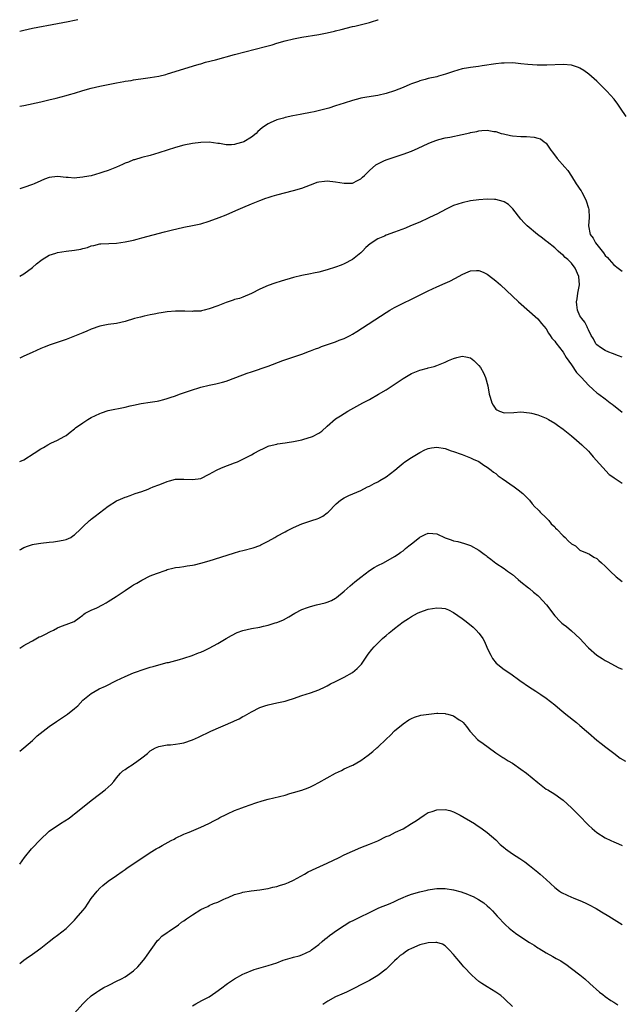
# Model space of a CAD drawing. Units: inches. Extents: x 2610000 to 2613000, y 1533000 to 1536000.
# Drawn here: x 2610000 to 2610143, y 1535766 to 1536000 of the extents above; entities that cross this region are included whole.
import ezdxf

# ---------------------------------------------------------------- set-up
doc = ezdxf.new("R2010")
doc.units = ezdxf.units.IN
doc.header["$MEASUREMENT"] = 0
doc.layers.add('LD26101533_10ft', color=254, linetype='Continuous')

msp = doc.modelspace()

# ---------------------------------------------------------------- linework, layer by layer
at = {"layer": 'LD26101533_10ft'}
for points, elevation in [([(2610013.77, 1536000), (2610013, 1535999.82), (2610011.49, 1535999.49), (2610009.01, 1535999), (2610003, 1535997.92), (2610001, 1535997.47), (2610000, 1535997.2)], 8380), ([(2610000, 1535979.43), (2610001, 1535979.64), (2610005, 1535980.47), (2610006.93, 1535980.93), (2610008.64, 1535981.36), (2610011, 1535981.98), (2610011.8, 1535982.2), (2610013, 1535982.55), (2610015, 1535983.18), (2610017, 1535983.77), (2610019, 1535984.24), (2610022.94, 1535985), (2610024.71, 1535985.29), (2610025, 1535985.37), (2610026.42, 1535985.58), (2610027, 1535985.71), (2610029.87, 1535986.13), (2610031, 1535986.28), (2610033, 1535986.61), (2610034.67, 1535987), (2610035.11, 1535987.11), (2610037.97, 1535987.97), (2610041.27, 1535989), (2610042.57, 1535989.43), (2610043, 1535989.54), (2610044.11, 1535989.89), (2610046.48, 1535990.48), (2610051, 1535991.74), (2610058.37, 1535993.63), (2610059, 1535993.81), (2610059.94, 1535994.06), (2610061, 1535994.39), (2610063.02, 1535994.98), (2610065, 1535995.48), (2610067, 1535995.87), (2610071, 1535996.5), (2610073, 1535996.87), (2610074.73, 1535997.27), (2610075, 1535997.33), (2610076.31, 1535997.69), (2610079, 1535998.38), (2610079.52, 1535998.48), (2610083, 1535999.31), (2610083.5, 1535999.5), (2610085, 1535999.97), (2610085.08, 1536000)], 8370), ([(2610143.95, 1535977), (2610142.66, 1535979), (2610141.97, 1535979.97), (2610141.1, 1535981.1), (2610139.41, 1535983), (2610139, 1535983.43), (2610138.21, 1535984.21), (2610137, 1535985.38), (2610135.08, 1535987.08), (2610133.93, 1535987.93), (2610133, 1535988.5), (2610132.66, 1535988.66), (2610131, 1535989.2), (2610129, 1535989.35), (2610125.16, 1535989.16), (2610122.81, 1535989.19), (2610120.64, 1535989.36), (2610119, 1535989.55), (2610117.67, 1535989.67), (2610117, 1535989.72), (2610115, 1535989.71), (2610114.34, 1535989.66), (2610113, 1535989.51), (2610109.8, 1535989), (2610108.88, 1535988.88), (2610107, 1535988.66), (2610106.57, 1535988.57), (2610105, 1535988.33), (2610104, 1535988), (2610103, 1535987.73), (2610101.04, 1535987.04), (2610099.41, 1535986.59), (2610099, 1535986.46), (2610097, 1535986.04), (2610096.22, 1535985.78), (2610095, 1535985.49), (2610094.67, 1535985.33), (2610093, 1535984.75), (2610092.6, 1535984.6), (2610091, 1535983.92), (2610089, 1535983.12), (2610087, 1535982.46), (2610085, 1535982.01), (2610082.42, 1535981.58), (2610081, 1535981.32), (2610080.74, 1535981.26), (2610079, 1535980.83), (2610077, 1535980.2), (2610075, 1535979.51), (2610073.39, 1535979), (2610071.52, 1535978.48), (2610069.9, 1535978.1), (2610069, 1535977.92), (2610067, 1535977.53), (2610066.54, 1535977.46), (2610064.86, 1535977.14), (2610063, 1535976.76), (2610062.64, 1535976.64), (2610061, 1535976.21), (2610059.48, 1535975.48), (2610059, 1535975.29), (2610057.6, 1535974.4), (2610057, 1535973.81), (2610056.54, 1535973.46), (2610056.15, 1535973), (2610055, 1535972.13), (2610053.19, 1535971), (2610053, 1535970.91), (2610051.48, 1535970.52), (2610051, 1535970.37), (2610050.3, 1535970.3), (2610049, 1535970.3), (2610047.44, 1535970.56), (2610047, 1535970.6), (2610045, 1535970.87), (2610043, 1535970.82), (2610041, 1535970.57), (2610039, 1535970.19), (2610037, 1535969.65), (2610033, 1535968.34), (2610031, 1535967.77), (2610029, 1535967.26), (2610027.26, 1535966.74), (2610027, 1535966.69), (2610025.82, 1535966.18), (2610025, 1535965.92), (2610024.38, 1535965.62), (2610022.94, 1535965), (2610021, 1535964.21), (2610019.76, 1535963.76), (2610019, 1535963.5), (2610017, 1535962.94), (2610015.35, 1535962.65), (2610015, 1535962.55), (2610013.56, 1535962.44), (2610013, 1535962.36), (2610011.52, 1535962.48), (2610011, 1535962.49), (2610009, 1535962.71), (2610007, 1535962.5), (2610005.92, 1535962.08), (2610005, 1535961.73), (2610003.47, 1535961), (2610003, 1535960.81), (2610001, 1535960.13), (2610000, 1535959.83)], 8360), ([(2610000, 1535939.03), (2610001, 1535939.6), (2610003, 1535941.13), (2610004.02, 1535941.98), (2610005, 1535942.77), (2610005.33, 1535943), (2610007, 1535944.05), (2610008.54, 1535944.54), (2610009, 1535944.72), (2610010.99, 1535945.01), (2610013, 1535945.25), (2610014.5, 1535945.5), (2610015, 1535945.64), (2610016.1, 1535945.9), (2610017, 1535946.25), (2610017.63, 1535946.37), (2610019, 1535946.74), (2610019.24, 1535946.76), (2610021.14, 1535946.86), (2610023, 1535946.9), (2610025, 1535947.19), (2610027, 1535947.65), (2610027.89, 1535947.89), (2610029, 1535948.16), (2610034.39, 1535949.61), (2610035.98, 1535950.02), (2610039, 1535950.68), (2610041, 1535951.07), (2610043, 1535951.53), (2610045, 1535952.13), (2610047.35, 1535953), (2610049, 1535953.67), (2610051.34, 1535954.66), (2610053, 1535955.41), (2610055, 1535956.28), (2610057, 1535957.08), (2610058.43, 1535957.57), (2610059, 1535957.79), (2610059.93, 1535958.07), (2610061, 1535958.38), (2610065, 1535959.39), (2610067, 1535960), (2610069, 1535960.78), (2610069.64, 1535961), (2610070.63, 1535961.37), (2610071, 1535961.47), (2610072.35, 1535961.65), (2610073, 1535961.7), (2610075, 1535961.51), (2610077, 1535961.15), (2610079, 1535961.16), (2610080.18, 1535961.82), (2610081, 1535962.21), (2610081.39, 1535962.61), (2610081.84, 1535963), (2610083, 1535964.17), (2610084.52, 1535965.48), (2610085, 1535965.77), (2610086.46, 1535966.46), (2610087, 1535966.73), (2610089.6, 1535967.6), (2610091, 1535968.03), (2610093, 1535968.77), (2610094.56, 1535969.44), (2610097, 1535970.6), (2610097.94, 1535971), (2610099, 1535971.41), (2610099.52, 1535971.52), (2610101, 1535971.93), (2610102.13, 1535972.13), (2610105, 1535972.71), (2610106.85, 1535973.15), (2610107, 1535973.2), (2610108.53, 1535973.46), (2610109, 1535973.61), (2610109.71, 1535973.71), (2610111, 1535973.73), (2610112.56, 1535973.44), (2610113, 1535973.41), (2610114.32, 1535973), (2610114.85, 1535972.85), (2610116.51, 1535972.51), (2610117, 1535972.43), (2610119, 1535972.27), (2610120.27, 1535972.27), (2610122.12, 1535972.12), (2610123, 1535971.89), (2610123.66, 1535971.66), (2610124.53, 1535971), (2610125, 1535970.63), (2610126.11, 1535969), (2610126.5, 1535968.5), (2610127.56, 1535967), (2610129.4, 1535965), (2610130.14, 1535964.14), (2610131, 1535962.82), (2610132.08, 1535961), (2610132.49, 1535960.49), (2610133, 1535959.77), (2610133.31, 1535959.31), (2610133.42, 1535959), (2610134.01, 1535958.01), (2610134.45, 1535957), (2610135, 1535955.23), (2610135.08, 1535954.92), (2610135.15, 1535953), (2610134.99, 1535951), (2610135.4, 1535949), (2610136.1, 1535948.1), (2610136.67, 1535947), (2610138.62, 1535944.62), (2610139, 1535944.01), (2610139.5, 1535943.5), (2610139.94, 1535943), (2610141, 1535941.73), (2610142.06, 1535941), (2610143, 1535940.28)], 8350), ([(2610143, 1535919.82), (2610142.13, 1535920.13), (2610140.71, 1535920.71), (2610139.82, 1535921), (2610139, 1535921.39), (2610137.84, 1535922.16), (2610137, 1535922.74), (2610136.77, 1535923), (2610136.18, 1535924.18), (2610135.66, 1535925), (2610135, 1535926.31), (2610134.82, 1535926.82), (2610134.71, 1535927), (2610134.14, 1535928.14), (2610133.42, 1535929), (2610133, 1535929.68), (2610132.41, 1535931), (2610132.26, 1535932.26), (2610132.2, 1535933), (2610132.32, 1535933.68), (2610132.52, 1535935), (2610132.85, 1535937), (2610132.7, 1535939), (2610131.88, 1535941), (2610131, 1535942.19), (2610130.15, 1535943), (2610129.48, 1535943.48), (2610129, 1535944.05), (2610128.44, 1535944.44), (2610127.86, 1535945), (2610127, 1535945.81), (2610125.21, 1535947.21), (2610125, 1535947.41), (2610124.12, 1535948.12), (2610122.95, 1535949), (2610120.48, 1535951), (2610119.74, 1535951.74), (2610119, 1535952.62), (2610117.08, 1535955.08), (2610116.06, 1535956.06), (2610115, 1535956.71), (2610114.8, 1535956.8), (2610113, 1535957.29), (2610112.71, 1535957.29), (2610111, 1535957.38), (2610109, 1535957.22), (2610107, 1535956.93), (2610105, 1535956.5), (2610103, 1535955.83), (2610101.21, 1535955), (2610099, 1535953.8), (2610098.47, 1535953.53), (2610097, 1535952.81), (2610095, 1535951.9), (2610092.79, 1535951), (2610091.56, 1535950.44), (2610089.84, 1535949.84), (2610089, 1535949.5), (2610087, 1535948.79), (2610086.61, 1535948.61), (2610085, 1535947.93), (2610083.22, 1535946.78), (2610082.15, 1535945.85), (2610081.38, 1535945), (2610081, 1535944.65), (2610079, 1535943.04), (2610077, 1535941.98), (2610076.28, 1535941.72), (2610075, 1535941.19), (2610073, 1535940.55), (2610071, 1535940.01), (2610069.78, 1535939.78), (2610069, 1535939.61), (2610067, 1535939.23), (2610065, 1535938.74), (2610062.08, 1535937.92), (2610060.56, 1535937.44), (2610059, 1535936.89), (2610057, 1535936.02), (2610055.02, 1535934.98), (2610053, 1535934.11), (2610052.2, 1535933.8), (2610051, 1535933.49), (2610050.66, 1535933.34), (2610049, 1535932.83), (2610047, 1535932.03), (2610045, 1535931.27), (2610043.81, 1535931), (2610043.16, 1535930.84), (2610043, 1535930.78), (2610041.28, 1535930.72), (2610041, 1535930.67), (2610039.23, 1535930.77), (2610037, 1535930.77), (2610035, 1535930.61), (2610033.62, 1535930.38), (2610033, 1535930.29), (2610031.95, 1535930.05), (2610031, 1535929.88), (2610029.57, 1535929.57), (2610028.65, 1535929.35), (2610027.28, 1535929), (2610025, 1535928.31), (2610023, 1535927.84), (2610021, 1535927.57), (2610019, 1535927.21), (2610017, 1535926.51), (2610015.96, 1535926.04), (2610015, 1535925.63), (2610013, 1535924.8), (2610011, 1535924.06), (2610007.24, 1535922.76), (2610005.79, 1535922.21), (2610005, 1535921.89), (2610002.95, 1535920.95), (2610001, 1535920.03), (2610000, 1535919.6)], 8340), ([(2610000, 1535895.07), (2610001, 1535895.44), (2610003.46, 1535897), (2610005, 1535898.06), (2610005.66, 1535898.34), (2610006.67, 1535899), (2610007.37, 1535899.37), (2610009, 1535900.07), (2610010.54, 1535901), (2610010.85, 1535901.15), (2610011, 1535901.25), (2610012.01, 1535901.99), (2610013, 1535902.77), (2610013.26, 1535903), (2610015, 1535904.24), (2610016.19, 1535905), (2610017, 1535905.48), (2610019, 1535906.47), (2610019.39, 1535906.61), (2610021, 1535907.12), (2610025, 1535907.94), (2610026.25, 1535908.25), (2610027, 1535908.4), (2610028.81, 1535908.81), (2610031, 1535909.17), (2610032.61, 1535909.39), (2610033, 1535909.49), (2610034.23, 1535909.77), (2610035, 1535909.99), (2610035.75, 1535910.25), (2610037, 1535910.65), (2610037.92, 1535911), (2610039.57, 1535911.57), (2610041, 1535912.09), (2610042.54, 1535912.54), (2610043, 1535912.69), (2610045, 1535913.15), (2610046.54, 1535913.46), (2610048.13, 1535913.87), (2610049, 1535914.13), (2610053, 1535915.65), (2610053.99, 1535915.99), (2610055, 1535916.36), (2610059, 1535917.72), (2610062.49, 1535919), (2610067, 1535920.56), (2610068.76, 1535921.24), (2610069, 1535921.32), (2610070.19, 1535921.81), (2610071, 1535922.08), (2610071.65, 1535922.35), (2610075, 1535923.48), (2610075.83, 1535923.83), (2610077, 1535924.28), (2610078.43, 1535925), (2610079, 1535925.32), (2610080.04, 1535925.96), (2610087, 1535930.46), (2610087.88, 1535931), (2610089, 1535931.65), (2610091, 1535932.67), (2610093, 1535933.6), (2610097, 1535935.58), (2610099, 1535936.51), (2610101, 1535937.39), (2610102.1, 1535937.9), (2610103.43, 1535938.57), (2610105, 1535939.49), (2610105.9, 1535939.9), (2610107, 1535940.37), (2610108.45, 1535940.45), (2610109, 1535940.44), (2610110.03, 1535940.03), (2610111, 1535939.52), (2610111.31, 1535939.31), (2610113, 1535937.95), (2610114.11, 1535937), (2610117, 1535934.33), (2610118.4, 1535933), (2610123, 1535928.9), (2610123.86, 1535927.86), (2610125, 1535926.56), (2610125.56, 1535925.56), (2610125.95, 1535925), (2610126.35, 1535924.35), (2610127, 1535923.64), (2610127.24, 1535923.24), (2610129, 1535921.01), (2610129.74, 1535919.74), (2610131, 1535918.01), (2610132.21, 1535916.21), (2610133.36, 1535915), (2610135, 1535913.18), (2610136.11, 1535912.11), (2610137, 1535911.35), (2610137.21, 1535911.21), (2610137.46, 1535911), (2610139, 1535909.9), (2610140.17, 1535909), (2610140.63, 1535908.63), (2610141, 1535908.36), (2610141.75, 1535907.75), (2610143, 1535906.77)], 8330), ([(2610000, 1535874.07), (2610000.16, 1535874.16), (2610001, 1535874.62), (2610002.1, 1535875), (2610003, 1535875.33), (2610003.43, 1535875.43), (2610005, 1535875.67), (2610007, 1535875.9), (2610007.99, 1535875.99), (2610009, 1535876.12), (2610010.35, 1535876.35), (2610011, 1535876.51), (2610012.1, 1535877), (2610012.61, 1535877.39), (2610013, 1535877.59), (2610014.47, 1535879), (2610015, 1535879.48), (2610016.57, 1535881), (2610016.81, 1535881.19), (2610017, 1535881.31), (2610017.92, 1535882.08), (2610021, 1535884.43), (2610023, 1535885.69), (2610023.93, 1535886.07), (2610025, 1535886.6), (2610025.32, 1535886.68), (2610026.2, 1535887), (2610027.42, 1535887.42), (2610029, 1535887.89), (2610030.48, 1535888.48), (2610031, 1535888.67), (2610031.69, 1535889), (2610033, 1535889.52), (2610034.08, 1535889.92), (2610035, 1535890.29), (2610035.59, 1535890.41), (2610037, 1535890.81), (2610039, 1535890.88), (2610041, 1535890.75), (2610043, 1535891), (2610045, 1535892.02), (2610046.72, 1535893), (2610047, 1535893.13), (2610048.3, 1535893.7), (2610051, 1535894.7), (2610051.67, 1535895), (2610053, 1535895.57), (2610055, 1535896.64), (2610055.63, 1535897), (2610057, 1535897.75), (2610057.84, 1535898.16), (2610059, 1535898.66), (2610059.25, 1535898.75), (2610061, 1535899.19), (2610061.2, 1535899.2), (2610063, 1535899.47), (2610063.53, 1535899.53), (2610065, 1535899.76), (2610067, 1535900.17), (2610068.71, 1535900.71), (2610069, 1535900.79), (2610069.48, 1535901), (2610071, 1535901.81), (2610071.74, 1535902.26), (2610073, 1535903.45), (2610075, 1535905.17), (2610076.13, 1535905.87), (2610077, 1535906.47), (2610077.91, 1535907), (2610081.47, 1535909), (2610083, 1535909.8), (2610085.18, 1535911), (2610087, 1535912.08), (2610088.42, 1535913), (2610091, 1535914.72), (2610093, 1535915.91), (2610095, 1535916.74), (2610096.79, 1535917.21), (2610097, 1535917.28), (2610098.39, 1535917.61), (2610099, 1535917.81), (2610101, 1535918.64), (2610101.77, 1535919), (2610103, 1535919.52), (2610103.73, 1535919.73), (2610105, 1535920.05), (2610105.94, 1535919.94), (2610107, 1535919.66), (2610107.38, 1535919.38), (2610107.81, 1535919), (2610109, 1535917.83), (2610109.36, 1535917.36), (2610110.12, 1535916.12), (2610110.6, 1535915), (2610111.11, 1535913), (2610111.45, 1535911), (2610111.68, 1535910.32), (2610112.07, 1535909), (2610112.42, 1535908.42), (2610113, 1535907.51), (2610113.28, 1535907.28), (2610113.93, 1535907), (2610115, 1535906.61), (2610117.28, 1535906.72), (2610119, 1535906.82), (2610121, 1535906.63), (2610121.48, 1535906.52), (2610123, 1535906.14), (2610125, 1535905.31), (2610125.5, 1535905), (2610127, 1535904.13), (2610127.68, 1535903.68), (2610129, 1535902.7), (2610131, 1535901.11), (2610132.14, 1535900.14), (2610133.43, 1535899), (2610135, 1535897.46), (2610135.45, 1535897), (2610136.14, 1535896.14), (2610139.94, 1535891.94), (2610141, 1535891.24), (2610141.13, 1535891.13), (2610143, 1535889.89)], 8320), ([(2610000, 1535850.71), (2610001, 1535851.34), (2610001.73, 1535851.73), (2610003, 1535852.47), (2610004.65, 1535853.35), (2610005, 1535853.48), (2610005.94, 1535853.94), (2610007.33, 1535854.67), (2610008.03, 1535855), (2610009, 1535855.5), (2610009.91, 1535855.91), (2610011, 1535856.33), (2610012.96, 1535857.04), (2610014.1, 1535857.9), (2610015, 1535858.53), (2610015.22, 1535858.78), (2610015.54, 1535859), (2610017, 1535859.71), (2610018.29, 1535860.29), (2610019.65, 1535861), (2610020.52, 1535861.48), (2610021, 1535861.77), (2610022.87, 1535863), (2610025, 1535864.43), (2610026.56, 1535865.44), (2610027, 1535865.71), (2610027.83, 1535866.17), (2610029, 1535866.88), (2610031, 1535867.84), (2610032.45, 1535868.45), (2610034.75, 1535869.25), (2610035, 1535869.37), (2610036.32, 1535869.68), (2610037, 1535869.86), (2610037.93, 1535869.93), (2610039, 1535870.11), (2610039.72, 1535870.28), (2610041, 1535870.39), (2610041.47, 1535870.53), (2610043, 1535870.86), (2610045, 1535871.47), (2610050.72, 1535873.28), (2610052.27, 1535873.73), (2610053, 1535873.91), (2610055.45, 1535874.55), (2610057, 1535875.09), (2610057.21, 1535875.21), (2610059, 1535876.09), (2610060.59, 1535877), (2610061, 1535877.27), (2610063, 1535878.35), (2610063.42, 1535878.58), (2610065, 1535879.34), (2610067, 1535880.21), (2610069.38, 1535881), (2610070.58, 1535881.42), (2610071, 1535881.6), (2610071.92, 1535882.08), (2610073, 1535882.81), (2610073.21, 1535883), (2610075.16, 1535885), (2610076.14, 1535885.86), (2610077, 1535886.39), (2610078.17, 1535887), (2610081, 1535888.15), (2610082.57, 1535889), (2610083, 1535889.2), (2610084.18, 1535889.82), (2610085, 1535890.22), (2610085.51, 1535890.49), (2610087, 1535891.39), (2610089.05, 1535893), (2610090.11, 1535893.89), (2610091, 1535894.68), (2610091.46, 1535895), (2610093, 1535895.97), (2610095, 1535897.2), (2610096.21, 1535897.79), (2610097, 1535898.15), (2610097.73, 1535898.27), (2610099, 1535898.44), (2610101, 1535898.1), (2610102.39, 1535897.61), (2610103, 1535897.42), (2610104.8, 1535896.8), (2610105, 1535896.7), (2610106.26, 1535896.26), (2610107, 1535895.94), (2610107.62, 1535895.62), (2610109, 1535895.04), (2610110.18, 1535894.18), (2610111, 1535893.71), (2610111.88, 1535893), (2610112.49, 1535892.49), (2610113, 1535892.15), (2610113.61, 1535891.61), (2610114.53, 1535891), (2610117.39, 1535889), (2610118.32, 1535888.32), (2610119.41, 1535887.41), (2610121, 1535885.89), (2610121.63, 1535885), (2610122.26, 1535884.26), (2610123, 1535883.67), (2610123.29, 1535883.29), (2610123.57, 1535883), (2610125, 1535881.67), (2610125.63, 1535881), (2610126.2, 1535880.2), (2610127, 1535879.51), (2610127.23, 1535879.23), (2610127.49, 1535879), (2610129, 1535877.41), (2610129.51, 1535877), (2610130.2, 1535876.2), (2610131, 1535875.51), (2610131.32, 1535875.32), (2610131.91, 1535875), (2610133, 1535874), (2610134.73, 1535873.26), (2610135.29, 1535873), (2610136.29, 1535872.29), (2610137, 1535871.96), (2610137.49, 1535871.49), (2610138.1, 1535871), (2610139, 1535870.21), (2610140.17, 1535869), (2610141.61, 1535867.61), (2610143, 1535866.51)], 8310), ([(2610000, 1535826.25), (2610001, 1535827.05), (2610003, 1535828.74), (2610004.17, 1535829.83), (2610005.54, 1535831), (2610007, 1535832.06), (2610008.72, 1535833.28), (2610009, 1535833.44), (2610009.91, 1535834.09), (2610011.14, 1535834.86), (2610011.35, 1535835), (2610013, 1535836.33), (2610013.78, 1535837), (2610015, 1535838.31), (2610015.79, 1535839), (2610017, 1535839.96), (2610018.88, 1535841), (2610020.34, 1535841.66), (2610022.95, 1535843), (2610025, 1535843.99), (2610027, 1535844.84), (2610029.79, 1535845.79), (2610031, 1535846.16), (2610031.67, 1535846.33), (2610033, 1535846.74), (2610035, 1535847.25), (2610035.31, 1535847.31), (2610037.97, 1535847.97), (2610039, 1535848.28), (2610040.93, 1535848.93), (2610042.42, 1535849.58), (2610043, 1535849.77), (2610043.83, 1535850.17), (2610045, 1535850.69), (2610047, 1535851.79), (2610049, 1535853), (2610050.27, 1535853.73), (2610051.6, 1535854.4), (2610053, 1535854.93), (2610055, 1535855.36), (2610057, 1535855.67), (2610057.91, 1535855.91), (2610059, 1535856.13), (2610060.68, 1535856.68), (2610061, 1535856.76), (2610061.64, 1535857), (2610062.6, 1535857.4), (2610063.89, 1535858.11), (2610065.31, 1535859), (2610067, 1535859.86), (2610068.35, 1535860.35), (2610069, 1535860.62), (2610070.42, 1535861), (2610072.51, 1535861.49), (2610073, 1535861.65), (2610073.98, 1535862.02), (2610075, 1535862.6), (2610075.24, 1535862.76), (2610077, 1535864.21), (2610078.47, 1535865.53), (2610079, 1535865.95), (2610079.56, 1535866.44), (2610081, 1535867.59), (2610083, 1535869.12), (2610084.15, 1535869.85), (2610085, 1535870.33), (2610086.37, 1535871), (2610089, 1535872.49), (2610089.85, 1535873), (2610090.5, 1535873.5), (2610091, 1535873.83), (2610091.6, 1535874.4), (2610092.37, 1535875), (2610093, 1535875.46), (2610094.9, 1535877), (2610095, 1535877.07), (2610096.28, 1535877.72), (2610097, 1535878.01), (2610098.07, 1535877.93), (2610099, 1535877.89), (2610101, 1535876.94), (2610102.43, 1535876.43), (2610103, 1535876.17), (2610104, 1535876), (2610105.57, 1535875.57), (2610107, 1535875.07), (2610109, 1535873.95), (2610110.28, 1535873), (2610110.7, 1535872.7), (2610111, 1535872.44), (2610111.86, 1535871.86), (2610113, 1535870.92), (2610115, 1535869.6), (2610115.82, 1535869), (2610116.53, 1535868.53), (2610117, 1535868.17), (2610118.32, 1535867), (2610119, 1535866.49), (2610120.8, 1535865), (2610121, 1535864.85), (2610122, 1535864), (2610123, 1535863.19), (2610123.2, 1535863), (2610125.09, 1535861), (2610127, 1535858.37), (2610128.29, 1535857), (2610128.66, 1535856.66), (2610129, 1535856.38), (2610129.82, 1535855.82), (2610131, 1535854.85), (2610132.99, 1535852.99), (2610133.95, 1535851.95), (2610134.78, 1535851), (2610135, 1535850.77), (2610137, 1535849.02), (2610138.23, 1535848.23), (2610139, 1535847.76), (2610139.49, 1535847.49), (2610140.46, 1535847), (2610142.09, 1535846.09), (2610143, 1535845.71)], 8300), ([(2610000, 1535799.36), (2610001.12, 1535801), (2610002.83, 1535803), (2610005, 1535805.3), (2610006.75, 1535807), (2610007, 1535807.19), (2610009.71, 1535809), (2610011.72, 1535810.28), (2610012.62, 1535811), (2610013, 1535811.32), (2610017.29, 1535814.71), (2610020.3, 1535817), (2610021, 1535817.64), (2610021.68, 1535818.32), (2610022.32, 1535819), (2610023, 1535819.92), (2610023.92, 1535821), (2610024.45, 1535821.55), (2610025, 1535821.85), (2610025.66, 1535822.34), (2610026.66, 1535823), (2610027, 1535823.19), (2610027.78, 1535823.78), (2610029, 1535824.64), (2610030.33, 1535825.67), (2610031, 1535826.32), (2610032.24, 1535827), (2610033, 1535827.37), (2610033.43, 1535827.43), (2610035, 1535827.72), (2610035.76, 1535827.76), (2610037, 1535827.86), (2610038.05, 1535828.05), (2610039, 1535828.2), (2610041, 1535828.93), (2610042.42, 1535829.58), (2610045.39, 1535831), (2610050.71, 1535833.29), (2610051, 1535833.44), (2610052.09, 1535833.91), (2610053, 1535834.44), (2610053.39, 1535834.61), (2610055, 1535835.54), (2610057, 1535836.56), (2610058.2, 1535837), (2610059, 1535837.27), (2610061, 1535837.71), (2610063, 1535838.12), (2610063.69, 1535838.31), (2610065, 1535838.71), (2610067, 1535839.42), (2610069, 1535840.06), (2610071, 1535840.77), (2610072.49, 1535841.51), (2610073, 1535841.72), (2610073.8, 1535842.2), (2610075, 1535842.77), (2610075.41, 1535843), (2610077, 1535843.77), (2610079, 1535844.92), (2610080.14, 1535845.86), (2610081.1, 1535846.9), (2610082.74, 1535849.26), (2610083.62, 1535850.38), (2610084.14, 1535851), (2610085, 1535851.91), (2610086.15, 1535853), (2610087, 1535853.74), (2610087.7, 1535854.3), (2610088.51, 1535855), (2610089, 1535855.4), (2610091, 1535856.93), (2610092.26, 1535857.74), (2610093, 1535858.25), (2610094.43, 1535859), (2610095, 1535859.27), (2610097, 1535859.95), (2610099, 1535860.3), (2610100.21, 1535860.21), (2610101, 1535860.12), (2610101.77, 1535859.77), (2610103, 1535859.15), (2610105, 1535857.72), (2610105.96, 1535857), (2610107.66, 1535855.66), (2610108.35, 1535855), (2610109, 1535854.26), (2610109.56, 1535853.56), (2610109.91, 1535853), (2610110.31, 1535852.31), (2610110.92, 1535850.92), (2610111, 1535850.72), (2610111.82, 1535849), (2610112.26, 1535848.26), (2610113.1, 1535847.1), (2610115, 1535845.61), (2610116.57, 1535844.57), (2610118.73, 1535843), (2610121, 1535841.43), (2610121.66, 1535841), (2610122.5, 1535840.5), (2610123.72, 1535839.72), (2610125, 1535838.85), (2610127, 1535837.22), (2610128.18, 1535836.18), (2610129.61, 1535835), (2610132.14, 1535833), (2610133, 1535832.29), (2610134.52, 1535831), (2610135, 1535830.55), (2610137, 1535828.85), (2610138.03, 1535828.03), (2610139.17, 1535827.17), (2610141, 1535825.73), (2610142.57, 1535824.57), (2610143.81, 1535823.81)], 8290), ([(2610000, 1535775.76), (2610001, 1535776.59), (2610001.56, 1535777), (2610003, 1535777.97), (2610003.59, 1535778.41), (2610005, 1535779.4), (2610006.98, 1535780.98), (2610008.1, 1535781.9), (2610009, 1535782.54), (2610011, 1535784.13), (2610013, 1535786.1), (2610013.43, 1535786.57), (2610015, 1535788.39), (2610015.5, 1535789), (2610017, 1535791.22), (2610018.37, 1535793), (2610019, 1535793.71), (2610019.7, 1535794.3), (2610021, 1535795.34), (2610023, 1535796.69), (2610024.33, 1535797.67), (2610025, 1535798.11), (2610025.5, 1535798.5), (2610029, 1535800.82), (2610031, 1535802.12), (2610032.42, 1535803), (2610033, 1535803.35), (2610033.83, 1535803.83), (2610035.94, 1535805), (2610036.65, 1535805.35), (2610037, 1535805.55), (2610039, 1535806.5), (2610039.34, 1535806.66), (2610040.23, 1535807), (2610043, 1535808.16), (2610044.9, 1535809), (2610046.23, 1535809.77), (2610047, 1535810.16), (2610047.52, 1535810.48), (2610049, 1535811.19), (2610049.31, 1535811.31), (2610051, 1535812.09), (2610052.76, 1535812.76), (2610053.34, 1535813), (2610056.06, 1535813.94), (2610057.59, 1535814.41), (2610059, 1535814.8), (2610063, 1535815.81), (2610064.15, 1535816.15), (2610065, 1535816.38), (2610067, 1535816.99), (2610068.46, 1535817.54), (2610069, 1535817.77), (2610069.83, 1535818.17), (2610071, 1535818.77), (2610073, 1535819.9), (2610075, 1535821), (2610076.36, 1535821.64), (2610077, 1535821.99), (2610078.81, 1535822.81), (2610079.08, 1535822.92), (2610081, 1535823.99), (2610082.74, 1535825.26), (2610083.86, 1535826.14), (2610084.75, 1535827), (2610085, 1535827.21), (2610087, 1535829.11), (2610088, 1535830), (2610089, 1535831.02), (2610091, 1535832.74), (2610092.36, 1535833.64), (2610093, 1535834.02), (2610093.69, 1535834.31), (2610095.25, 1535834.75), (2610099, 1535835.28), (2610099.23, 1535835.23), (2610101, 1535835.2), (2610101.13, 1535835.13), (2610101.63, 1535835), (2610103, 1535834.58), (2610104.34, 1535833.66), (2610105, 1535833.24), (2610105.27, 1535833), (2610106.08, 1535832.08), (2610106.82, 1535831), (2610107, 1535830.79), (2610108.71, 1535829), (2610109, 1535828.77), (2610110.03, 1535828.03), (2610111.17, 1535827.17), (2610113, 1535825.86), (2610114.72, 1535824.72), (2610115, 1535824.59), (2610115.96, 1535823.96), (2610117, 1535823.35), (2610119, 1535821.96), (2610120.29, 1535821), (2610123, 1535818.76), (2610125, 1535817.23), (2610125.35, 1535817), (2610127, 1535815.98), (2610128.45, 1535815), (2610129, 1535814.59), (2610131, 1535812.76), (2610132.75, 1535811), (2610135, 1535808.65), (2610135.89, 1535807.89), (2610137, 1535806.91), (2610139, 1535805.67), (2610140.31, 1535805), (2610141, 1535804.66), (2610142.18, 1535804.18), (2610143, 1535803.82)], 8280), ([(2610013, 1535763.97), (2610015, 1535766.23), (2610015.79, 1535767), (2610017, 1535768.1), (2610018.21, 1535769), (2610018.68, 1535769.32), (2610019.94, 1535770.06), (2610021, 1535770.57), (2610021.28, 1535770.72), (2610023, 1535771.55), (2610024.16, 1535772.16), (2610025, 1535772.62), (2610025.6, 1535773), (2610027, 1535774.04), (2610028.07, 1535775), (2610029, 1535776.07), (2610029.73, 1535777), (2610030.22, 1535777.78), (2610032.54, 1535781), (2610032.74, 1535781.26), (2610033, 1535781.5), (2610033.74, 1535782.26), (2610035, 1535783.16), (2610035.47, 1535783.47), (2610037.72, 1535785), (2610038.44, 1535785.56), (2610039, 1535785.93), (2610039.61, 1535786.39), (2610041, 1535787.35), (2610043, 1535788.59), (2610043.86, 1535789), (2610044.65, 1535789.35), (2610045, 1535789.55), (2610046, 1535790), (2610047, 1535790.38), (2610048.33, 1535791), (2610049, 1535791.3), (2610049.49, 1535791.49), (2610051, 1535792.18), (2610052.58, 1535792.58), (2610053, 1535792.73), (2610054.97, 1535793.03), (2610057, 1535793.3), (2610058.46, 1535793.54), (2610059, 1535793.63), (2610060.11, 1535793.89), (2610061, 1535794.07), (2610061.7, 1535794.3), (2610063, 1535794.68), (2610063.78, 1535795), (2610065, 1535795.59), (2610067.58, 1535797), (2610068.48, 1535797.52), (2610070.39, 1535798.39), (2610071.21, 1535798.79), (2610073, 1535799.61), (2610075.82, 1535801), (2610077, 1535801.6), (2610079, 1535802.5), (2610081, 1535803.34), (2610083, 1535804.13), (2610085, 1535804.95), (2610087, 1535805.92), (2610087.78, 1535806.22), (2610089.21, 1535807), (2610091, 1535807.81), (2610093, 1535809.01), (2610094.22, 1535809.78), (2610095, 1535810.34), (2610095.99, 1535811), (2610097, 1535811.63), (2610097.92, 1535811.92), (2610099, 1535812.31), (2610101, 1535812.37), (2610102.09, 1535812.09), (2610103, 1535811.81), (2610104.59, 1535811), (2610105.51, 1535810.49), (2610107, 1535809.61), (2610107.97, 1535809), (2610108.58, 1535808.58), (2610109, 1535808.36), (2610109.75, 1535807.75), (2610111, 1535806.88), (2610113, 1535805.13), (2610114.07, 1535804.07), (2610115.15, 1535803.15), (2610115.34, 1535803), (2610117, 1535801.82), (2610118.71, 1535800.71), (2610119.9, 1535799.9), (2610121.04, 1535799.04), (2610123, 1535797.49), (2610123.58, 1535797), (2610125, 1535795.74), (2610127, 1535793.87), (2610128.17, 1535793), (2610128.63, 1535792.63), (2610129.98, 1535791.98), (2610131, 1535791.54), (2610131.4, 1535791.4), (2610132.32, 1535791), (2610133, 1535790.73), (2610134.21, 1535790.21), (2610135, 1535789.8), (2610136.82, 1535788.82), (2610138.08, 1535788.08), (2610139.86, 1535787), (2610143, 1535785.06)], 8270), ([(2610041, 1535765.71), (2610041.83, 1535766.17), (2610043.23, 1535767), (2610045, 1535767.88), (2610046.57, 1535769), (2610048.01, 1535769.99), (2610049, 1535770.8), (2610049.29, 1535771), (2610051, 1535772.13), (2610053, 1535773.23), (2610053.37, 1535773.37), (2610055.63, 1535774.37), (2610059, 1535775.34), (2610061, 1535775.95), (2610062.54, 1535776.54), (2610064.78, 1535777.22), (2610065, 1535777.31), (2610066.37, 1535777.63), (2610067, 1535777.81), (2610069, 1535778.77), (2610069.26, 1535779), (2610071, 1535780.3), (2610071.77, 1535781), (2610072.44, 1535781.56), (2610073, 1535781.94), (2610073.58, 1535782.42), (2610074.31, 1535783), (2610075, 1535783.5), (2610077, 1535784.84), (2610078.36, 1535785.64), (2610079, 1535785.92), (2610084.78, 1535788.78), (2610085.29, 1535789), (2610087.93, 1535790.07), (2610089, 1535790.54), (2610089.94, 1535791), (2610091, 1535791.47), (2610091.74, 1535791.74), (2610093, 1535792.26), (2610095, 1535792.84), (2610096.76, 1535793.24), (2610097, 1535793.31), (2610098.47, 1535793.53), (2610099, 1535793.63), (2610101, 1535793.61), (2610103, 1535793.25), (2610104.77, 1535792.77), (2610106.27, 1535792.27), (2610107, 1535791.94), (2610107.67, 1535791.67), (2610108.92, 1535791), (2610110.16, 1535790.16), (2610111, 1535789.46), (2610111.51, 1535789), (2610112.26, 1535788.26), (2610113.38, 1535787), (2610115.32, 1535785), (2610116.21, 1535784.21), (2610117, 1535783.57), (2610117.3, 1535783.3), (2610117.7, 1535783), (2610118.45, 1535782.45), (2610121, 1535780.79), (2610122.11, 1535780.11), (2610123, 1535779.5), (2610123.33, 1535779.33), (2610125, 1535778.29), (2610126.58, 1535777.42), (2610127.38, 1535777), (2610128.42, 1535776.42), (2610129, 1535776), (2610129.62, 1535775.62), (2610131, 1535774.61), (2610133, 1535773.05), (2610134.13, 1535772.13), (2610135.37, 1535771), (2610137.63, 1535769), (2610138.4, 1535768.4), (2610139, 1535767.95), (2610140.36, 1535767), (2610141, 1535766.57), (2610141.98, 1535765.98)], 8260), ([(2610117, 1535765.56), (2610115.25, 1535767.25), (2610115, 1535767.45), (2610114.19, 1535768.19), (2610112.99, 1535768.99), (2610111, 1535770.2), (2610109.71, 1535771), (2610109, 1535771.54), (2610108.23, 1535772.23), (2610107.31, 1535773), (2610105.41, 1535775), (2610105, 1535775.48), (2610104.36, 1535776.36), (2610103.76, 1535777), (2610103, 1535777.95), (2610101.98, 1535779), (2610101.51, 1535779.51), (2610101, 1535779.96), (2610100.37, 1535780.37), (2610099, 1535780.75), (2610098.79, 1535780.79), (2610097, 1535780.69), (2610096.63, 1535780.63), (2610095, 1535780.23), (2610093, 1535779.38), (2610092.33, 1535779), (2610091.52, 1535778.48), (2610091, 1535778.09), (2610090.35, 1535777.65), (2610089.61, 1535777), (2610089, 1535776.39), (2610087, 1535774.46), (2610085, 1535772.9), (2610083, 1535771.77), (2610081.58, 1535771), (2610079, 1535769.68), (2610077.61, 1535769), (2610076.48, 1535768.48), (2610075, 1535767.83), (2610073.13, 1535766.87), (2610071.94, 1535766.06)], 8250)]:
    msp.add_lwpolyline(points, dxfattribs=dict(at, elevation=elevation))

doc.saveas('drawing.dxf')
